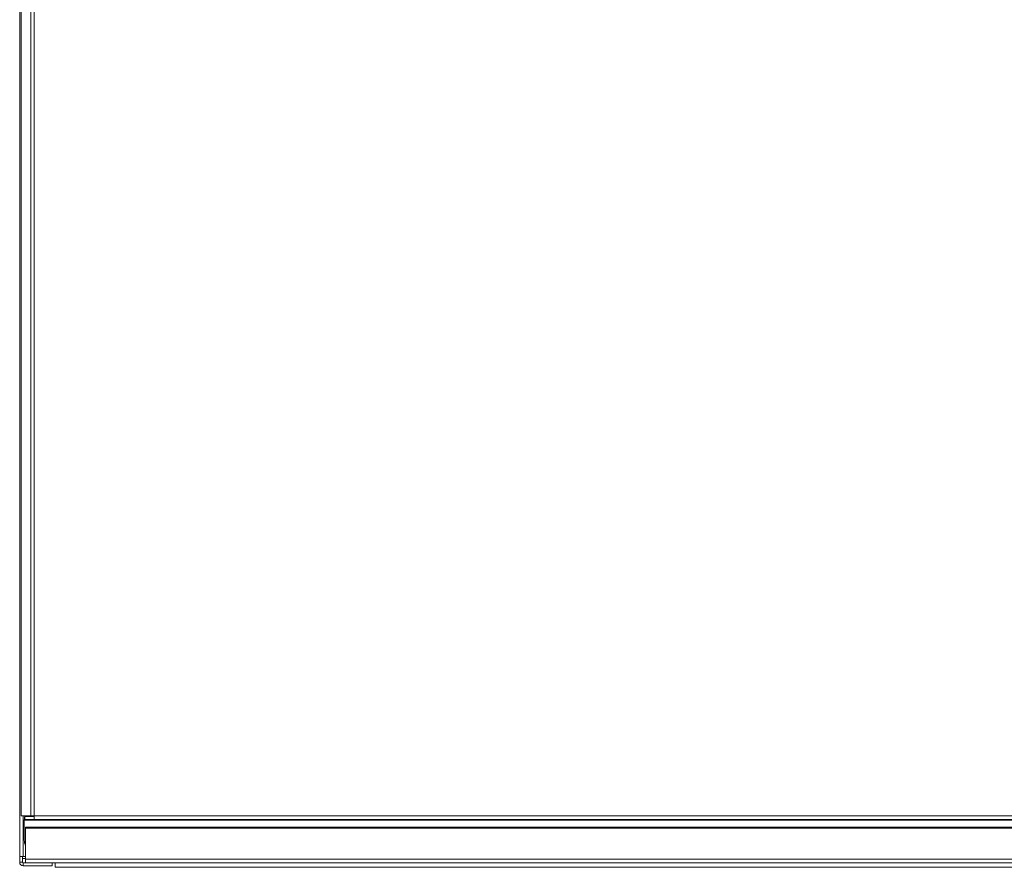
# Model space of a CAD drawing. Units: millimetres. Extents: x 33 to 186, y 36 to 288.
# Drawn here: x 56 to 90, y 162 to 191 of the extents above; entities that cross this region are included whole.
import ezdxf

# ---------------------------------------------------------------- set-up
doc = ezdxf.new("R2010")
doc.units = ezdxf.units.MM

msp = doc.modelspace()

# ---------------------------------------------------------------- linework, layer by layer
at = {"color": 7, "linetype": 'Continuous', "lineweight": 15}
for p, q in [((56.2448, 162.1465), (56.2448, 206.1565)), ((56.622, 205.9215), (56.622, 163.5215)), ((56.7408, 205.9215), (56.7408, 163.5215)), ((56.2935, 205.4215), (56.2935, 164.0215)), ((56.2946, 205.4215), (56.2946, 164.0215)), ((56.2946, 164.0215), (56.2935, 164.0215)), ((56.2946, 164.0215), (56.2946, 163.5215)), ((56.2946, 163.5215), (56.622, 163.5215)), ((56.4021, 163.3815), (115.8945, 163.3815)), ((56.4021, 162.7015), (56.4021, 163.3815)), ((56.419, 163.4015), (56.419, 163.5015)), ((56.738, 163.5015), (56.419, 163.5015)), ((56.738, 163.4015), (56.419, 163.4015)), ((56.7408, 163.5215), (56.622, 163.5215)), ((56.738, 163.5015), (56.738, 163.4015)), ((56.738, 163.4015), (115.5586, 163.4015)), ((56.7408, 163.5215), (115.5558, 163.5215)), ((56.4448, 163.1002), (56.4448, 163.1391)), ((115.8448, 163.1391), (56.4448, 163.1391)), ((115.8448, 163.1002), (56.4448, 163.1002)), ((56.4448, 163.1002), (56.4448, 162.0525)), ((56.3648, 162.1465), (56.2448, 162.1465)), ((56.2448, 161.9465), (56.2448, 162.1465)), ((56.3448, 161.9465), (56.3448, 162.1465)), ((56.3448, 162.0765), (56.4448, 162.0765)), ((56.3648, 162.1465), (56.4448, 162.1465)), ((115.8448, 162.0525), (56.4448, 162.0525)), ((56.4448, 161.9265), (56.4448, 162.0525)), ((56.3448, 161.9465), (56.2448, 161.9465)), ((56.3648, 161.9265), (56.3648, 161.8265)), ((56.4448, 161.9265), (56.3648, 161.9265)), ((57.3448, 161.8265), (56.3648, 161.8265)), ((115.8448, 161.9265), (56.4448, 161.9265)), ((57.3448, 161.8265), (57.3448, 161.9265)), ((57.4448, 161.7765), (57.4448, 161.9265)), ((98.7572, 161.7765), (57.4448, 161.7765))]:
    msp.add_line(p, q, dxfattribs=at)
at = {"color": 8, "linetype": 'Continuous', "lineweight": 15}
msp.add_line((56.3648, 162.1465), (56.3648, 163.5215), dxfattribs=at)
at = {"color": 7, "linetype": 'Continuous', "lineweight": 15}
for centre, radius, end in [((56.9021, 162.7015), 0.5, 203.85198), ((56.3648, 161.9465), 0.12, 270), ((56.3648, 161.9465), 0.02, 270)]:
    msp.add_arc(centre, radius, 180, end, dxfattribs=at)
for points, knots in [([(56.419, 163.5015), (56.4176, 163.4997), (56.4148, 163.4961), (56.4106, 163.4684), (56.4063, 163.4287), (56.4035, 163.3973), (56.4021, 163.3815)], [0, 0, 0, 0, 0.2499873, 0.4999973, 0.7499942, 1, 1, 1, 1]), ([(56.419, 163.4015), (56.4176, 163.4012), (56.4148, 163.4006), (56.4106, 163.396), (56.4063, 163.3894), (56.4035, 163.3842), (56.4021, 163.3815)], [0, 0, 0, 0, 0.2499948, 0.5000585, 0.7500208, 1, 1, 1, 1]), ([(56.738, 163.4015), (56.7382, 163.4033), (56.7387, 163.407), (56.7394, 163.4347), (56.7401, 163.4744), (56.7406, 163.5058), (56.7408, 163.5215)], [0, 0, 0, 0, 0.2499887, 0.5000004, 0.7499988, 1, 1, 1, 1])]:
    msp.add_open_spline(points, degree=3, knots=knots, dxfattribs=at)

doc.saveas('drawing.dxf')
